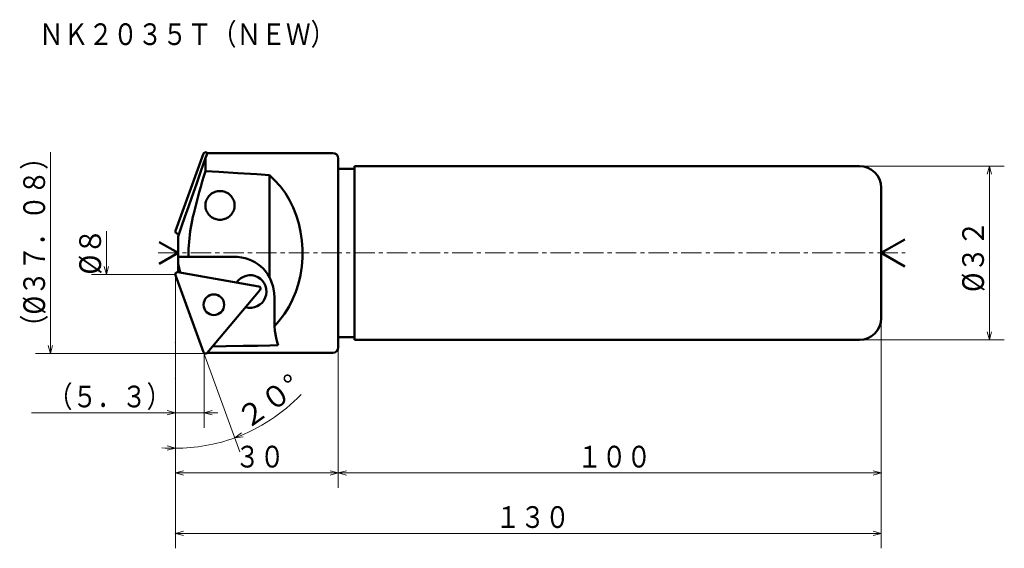
# Model space of a CAD drawing. Units: millimetres. Extents: x 19 to 200, y -18 to 80.
import ezdxf

# ---------------------------------------------------------------- set-up
doc = ezdxf.new("R2010")
doc.units = ezdxf.units.MM
doc.header["$LTSCALE"] = 3.011486
doc.linetypes.add('CENTER', pattern=[2, 1.25, -0.25, 0.25, -0.25])
doc.layers.add('001', color=7, linetype='Continuous')
doc.styles.get("Standard").update_dxf_attribs({"font": 'TXT', "bigfont": 'BIGFONT'})
doc.dimstyles.get("Standard").update_dxf_attribs({"dimtxt": 4, "dimasz": 1.5, "dimexe": 2.75, "dimexo": 0, "dimgap": 1, "dimtad": 1, "dimdec": 1, "dimdsep": 46, "dimtxsty": 'Standard', "dimcen": 0.09, "dimadec": 1, "dimazin": 2, "dimtfac": 0.8, "dimtdec": 4, "dimtmove": 0, "dimatfit": 3, "dimfxl": 1, "dimtolj": 1, "dimtzin": 0, "dimarcsym": 0})

# ---------------------------------------------------------------- blocks, each defined once
blk = doc.blocks.new('*D1')
at = {"layer": '001', "lineweight": 9}
for p, q in [((177.727839, 24.620961), (177.727839, -6.645466)), ((77.727839, 18.720961), (77.727839, -6.645466)), ((77.727839, -3.895466), (177.727839, -3.895466))]:
    blk.add_line(p, q, dxfattribs=at)
for points in [[(79.227839, -4.29739), (77.727839, -3.895466), (79.227839, -3.493543)], [(176.227839, -3.493543), (177.727839, -3.895466), (176.227839, -4.29739)]]:
    blk.add_lwpolyline(points, dxfattribs=at)
for p in [(177.727839, 24.620961), (77.727839, 18.720961), (177.727839, -3.895466)]:
    blk.add_point(p, dxfattribs=at)
at = {"layer": '001', "lineweight": 30, "width": 0.833333}
blk.add_text('１００', height=4, dxfattribs=at).set_placement((121.727839, -2.895466))
blk = doc.blocks.new('*D2')
at = {"layer": '001', "lineweight": 9}
for p, q in [((173.727839, 52.620961), (200.405117, 52.620961)), ((197.655117, 52.620961), (197.655117, 20.620961)), ((173.727839, 20.620961), (200.405117, 20.620961))]:
    blk.add_line(p, q, dxfattribs=at)
for points in [[(197.253194, 51.120961), (197.655117, 52.620961), (198.057041, 51.120961)], [(198.057041, 22.120961), (197.655117, 20.620961), (197.253194, 22.120961)]]:
    blk.add_lwpolyline(points, dxfattribs=at)
for p in [(173.727839, 52.620961), (173.727839, 20.620961), (197.655117, 20.620961)]:
    blk.add_point(p, dxfattribs=at)
at = {"layer": '001', "lineweight": 30, "width": 0.882353}
blk.add_text('%%c３２', height=4, rotation=90.000003, dxfattribs=at).set_placement((196.655117, 29.426199))
blk = doc.blocks.new('*D3')
at = {"layer": '001', "lineweight": 9}
for p, q in [((177.727839, 24.620961), (177.727839, -17.773569)), ((47.727839, 20.120961), (47.727839, -17.773569)), ((177.727839, -15.023569), (47.727839, -15.023569))]:
    blk.add_line(p, q, dxfattribs=at)
for points in [[(49.227839, -15.425493), (47.727839, -15.023569), (49.227839, -14.621645)], [(176.227839, -14.621645), (177.727839, -15.023569), (176.227839, -15.425493)]]:
    blk.add_lwpolyline(points, dxfattribs=at)
for p in [(177.727839, 24.620961), (47.727839, 20.120961), (47.727839, -15.023569)]:
    blk.add_point(p, dxfattribs=at)
at = {"layer": '001', "lineweight": 30, "width": 0.833333}
blk.add_text('１３０', height=4, dxfattribs=at).set_placement((106.727839, -14.023569))
blk = doc.blocks.new('*D4')
at = {"layer": '001', "lineweight": 9}
for p, q in [((77.727839, 19.220961), (77.727839, -6.645466)), ((47.72743, 13.549257), (47.72743, -6.645466)), ((47.72743, -3.895466), (77.727839, -3.895466))]:
    blk.add_line(p, q, dxfattribs=at)
for points in [[(49.22743, -4.29739), (47.72743, -3.895466), (49.22743, -3.493543)], [(76.227839, -3.493543), (77.727839, -3.895466), (76.227839, -4.29739)]]:
    blk.add_lwpolyline(points, dxfattribs=at)
for p in [(77.727839, 19.220961), (47.72743, 13.549257), (77.727839, -3.895466)]:
    blk.add_point(p, dxfattribs=at)
at = {"layer": '001', "lineweight": 30, "width": 0.833333}
blk.add_text('３０', height=4, dxfattribs=at).set_placement((58.727634, -2.895466))
blk = doc.blocks.new('*D5')
at = {"layer": '001', "lineweight": 9}
for p, q in [((47.727839, 20.120961), (47.727839, -2.107506)), ((52.920619, 18.353915), (59.605674, -0.013124))]:
    blk.add_line(p, q, dxfattribs=at)
for points in [[(60.208524, 2.742618), (58.665119, 2.571031), (59.915954, 3.491333)], [(46.237677, 1.079483), (47.727839, 0.642494), (46.218826, 0.275857)]]:
    blk.add_lwpolyline(points, dxfattribs=at)
for start, end in [(290, 316.35802), (270, 290), (265.520753, 270)]:
    blk.add_arc((47.727839, 32.620961), 31.978468, start, end, dxfattribs=at)
for p in [(47.727839, 32.620961), (47.727839, 32.620961), (47.727839, 20.120961), (52.920619, 18.353915)]:
    blk.add_point(p, dxfattribs=at)
at = {"layer": '001', "lineweight": 30, "width": 0.978261}
blk.add_text('２０%%d', height=4, rotation=35.607825, dxfattribs=at).set_placement((60.88643, 3.941405))
blk = doc.blocks.new('*D6')
at = {"layer": '001', "lineweight": 9}
for p, q in [((47.727839, 20.120961), (47.727839, 4.429398)), ((53.019966, 18.080961), (53.019966, 4.429398)), ((47.727839, 7.179398), (21.227839, 7.179398)), ((53.019966, 7.179398), (47.727839, 7.179398)), ((53.019966, 7.179398), (55.519966, 7.179398))]:
    blk.add_line(p, q, dxfattribs=at)
for points in [[(46.227839, 7.581322), (47.727839, 7.179398), (46.227839, 6.777475)], [(54.519966, 6.777475), (53.019966, 7.179398), (54.519966, 7.581322)]]:
    blk.add_lwpolyline(points, dxfattribs=at)
for p in [(47.727839, 20.120961), (53.019966, 18.080961), (47.727839, 7.179398)]:
    blk.add_point(p, dxfattribs=at)
at = {"layer": '001', "lineweight": 30, "width": 0.833333}
blk.add_text('（５．３）', height=4, dxfattribs=at).set_placement((24.227839, 8.179398))

msp = doc.modelspace()

# ---------------------------------------------------------------- linework, layer by layer
at = {"layer": '001', "lineweight": 9}
for p, q in [((24.715964, 18.080961), (24.715964, 55.160961)), ((53.019966, 55.160961), (52.920619, 54.888008)), ((53.019966, 55.160961), (53.296496, 55.160961)), ((35.025279, 40.620961), (35.025279, 32.620961)), ((47.751962, 40.687239), (47.727839, 40.620961)), ((47.727839, 40.620961), (47.727839, 40.550431)), ((47.727839, 32.620961), (47.727839, 32.691492)), ((47.751962, 32.554684), (47.727839, 32.620961)), ((47.727839, 20.120961), (47.727839, 32.620961)), ((53.019966, 18.080961), (52.920619, 18.353915)), ((53.019966, 18.080961), (53.296496, 18.080961))]:
    msp.add_line(p, q, dxfattribs=at)
at = {"layer": '001', "lineweight": 50}
for p, q in [((52.926583, 54.904393), (47.751962, 40.687239)), ((53.592301, 55.020961), (76.727839, 55.020961)), ((53.270647, 54.120381), (53.270647, 51.699387)), ((77.727839, 19.220961), (77.727839, 54.020961)), ((80.727839, 20.620961), (80.727839, 52.620961)), ((173.727839, 52.620961), (80.727839, 52.620961)), ((65.062785, 50.941051), (65.062785, 32.162619)), ((80.727839, 52.120961), (77.727839, 52.120961)), ((177.727839, 24.620961), (177.727839, 48.620961)), ((48.197298, 40.156508), (48.414669, 40.194836)), ((48.227839, 36.620961), (44.763737, 38.620961)), ((48.227839, 39.652928), (48.227839, 33.08003)), ((177.727839, 36.620961), (182.057966, 39.120961)), ((48.227839, 36.620961), (44.763737, 34.620961)), ((177.727839, 36.620961), (182.057966, 34.120961)), ((58.594923, 35.920961), (48.227839, 35.920961)), ((48.630584, 33.009015), (48.227839, 34.597942)), ((48.197298, 33.085415), (63.079854, 30.461219)), ((48.227839, 33.967799), (48.399375, 33.92119)), ((52.926583, 18.337529), (47.751962, 32.554684)), ((53.591706, 18.22025), (63.316812, 29.810181)), ((65.95852, 28.420961), (65.95852, 23.135766)), ((77.727839, 21.120961), (80.727839, 21.120961)), ((173.727839, 20.620961), (80.727839, 20.620961)), ((76.727839, 18.220961), (53.592303, 18.220961))]:
    msp.add_line(p, q, dxfattribs=at)
at = {"layer": '001', "linetype": 'CENTER', "lineweight": 9}
msp.add_line((44.527658, 36.620961), (182.146815, 36.620961), dxfattribs=at)
at = {"layer": '001', "lineweight": 50}
for points in [[(53.585737, 55.020961), (53.428192, 54.570671), (53.270647, 54.120381), (52.42737, 51.710133), (51.584119, 49.299875), (50.74092, 46.889597), (50.108902, 45.081747), (49.478943, 43.273181), (48.852372, 41.463408), (48.227839, 39.652928)], [(50.153734, 35.920961), (50.151369, 36.008957), (50.149186, 36.096959), (50.143866, 36.746433), (50.156914, 37.395864), (50.187075, 38.045197), (50.233725, 38.693529), (50.296275, 39.340144), (50.373835, 39.985137), (50.467089, 40.639814), (50.573328, 41.292513), (50.691138, 41.943444), (50.819289, 42.592416), (50.956617, 43.23937), (51.101959, 43.884576), (51.3378, 44.870038), (51.587464, 45.852098), (51.84877, 46.831118), (52.119485, 47.80758), (52.398088, 48.783241), (52.683665, 49.756873), (52.975467, 50.728636), (53.270647, 51.699387)], [(65.062785, 50.941051), (62.698627, 51.10349), (59.24273, 51.331995), (55.697034, 51.553779), (53.270647, 51.699387)], [(65.95852, 23.135766), (66.776837, 24.060305), (67.822215, 25.401639), (68.670932, 26.738984), (69.315519, 28.045538), (69.8973, 29.477479), (70.388117, 30.978379), (70.759354, 32.53171), (71.003869, 34.101343), (71.132706, 35.70145), (71.142027, 37.309203), (71.029483, 38.909217), (70.797937, 40.493874), (70.453705, 42.033453), (69.983191, 43.548049), (69.397803, 44.995978), (68.725242, 46.368822), (67.99925, 47.608548), (67.066476, 48.861148), (65.938125, 50.097834), (65.062785, 50.941051)], [(55.940656, 48.020618), (55.743479, 48.010531), (55.473549, 47.980359), (55.234551, 47.930336), (55.020634, 47.860804), (54.806598, 47.772377), (54.595673, 47.665586), (54.397164, 47.541447), (54.211579, 47.400636), (54.038865, 47.244553), (53.880022, 47.074006), (53.737202, 46.890709), (53.611077, 46.695618), (53.502788, 46.490659), (53.412914, 46.276972), (53.342371, 46.056561), (53.291556, 45.830786), (53.260936, 45.601607), (53.250689, 45.370618), (53.260936, 45.13963), (53.291556, 44.910451), (53.342371, 44.684676), (53.412914, 44.464265), (53.502788, 44.250578), (53.611077, 44.045618), (53.737202, 43.850528), (53.880022, 43.667231), (54.038865, 43.496684), (54.211579, 43.340601), (54.397164, 43.19979), (54.595673, 43.075651), (54.806598, 42.96886), (55.020634, 42.880433), (55.234551, 42.810901), (55.473549, 42.760878), (55.743479, 42.730706), (55.940656, 42.720618)], [(58.630624, 45.370618), (58.620377, 45.564898), (58.589757, 45.830786), (58.538942, 46.066411), (58.468399, 46.276972), (58.378525, 46.488013), (58.270236, 46.695618), (58.144111, 46.89142), (58.001291, 47.074006), (57.842448, 47.244362), (57.669734, 47.400636), (57.484149, 47.541499), (57.28564, 47.665586), (57.074715, 47.772363), (56.860679, 47.860804), (56.646762, 47.930339), (56.407764, 47.980359), (56.137834, 48.01053), (55.940656, 48.020618)], [(55.940656, 42.720618), (56.137834, 42.730707), (56.407764, 42.760878), (56.646762, 42.810898), (56.860679, 42.880433), (57.074715, 42.968874), (57.28564, 43.075651), (57.484149, 43.199738), (57.669734, 43.340601), (57.842448, 43.496875), (58.001291, 43.667231), (58.144111, 43.849817), (58.270236, 44.045618), (58.378525, 44.253224), (58.468399, 44.464265), (58.538942, 44.674826), (58.589757, 44.910451), (58.620377, 45.176339), (58.630624, 45.370618)], [(65.062785, 32.162619), (64.764985, 32.62535), (64.316979, 33.235718), (63.862835, 33.743147), (63.396885, 34.162166), (62.88584, 34.554836), (62.33053, 34.913743), (61.744169, 35.218234), (61.150392, 35.467558), (60.556848, 35.664291), (59.892418, 35.806741), (59.142638, 35.892421), (58.594923, 35.920961)], [(65.95852, 28.420961), (65.915633, 29.215677), (65.730724, 30.357453), (65.381788, 31.444712), (65.062785, 32.162619)], [(65.95852, 23.135766), (66.0688, 22.260068), (66.286398, 20.989712), (66.482401, 20.175729), (66.653759, 19.629489)], [(54.56221, 19.376852), (57.076704, 19.422289), (60.199425, 19.48354), (62.829029, 19.54018), (65.099985, 19.59223), (66.653759, 19.629489)]]:
    msp.add_lwpolyline(points, dxfattribs=at)
at = {"layer": '001', "lineweight": 9}
for points in [[(35.427203, 34.120961), (35.025279, 32.620961), (34.623356, 34.120961)], [(47.72743, 32.620961), (35.025279, 32.620961), (32.275279, 32.620961)], [(25.117887, 19.580961), (24.715964, 18.080961), (24.31404, 19.580961)], [(53.019966, 18.080961), (24.715964, 18.080961), (21.965964, 18.080961)]]:
    msp.add_lwpolyline(points, dxfattribs=at)
at = {"layer": '001', "lineweight": 50}
msp.add_circle((54.811577, 27.08317), 1.9, dxfattribs=at)
for centre, radius, start, end in [((53.293, 54.771029), 0.389933, 39.863728, 160), ((76.727839, 54.020961), 1, 0, 90), ((173.727839, 48.620961), 4, 0, 90), ((48.127839, 40.550431), 0.4, 160, 280), ((48.127839, 32.691492), 0.4, 80, 200), ((61.506886, 29.520064), 3, 253.578178, 146.421822), ((63.010395, 30.067296), 0.4, 320, 80), ((173.727839, 24.620961), 4, 270, 0), ((53.293, 18.470894), 0.389933, 200, 320), ((76.727839, 19.220961), 1, 270, 0)]:
    msp.add_arc(centre, radius, start, end, dxfattribs=at)

# ---------------------------------------------------------------- texts
at = {"layer": '001', "lineweight": 30, "width": 0.833333}
msp.add_text('ＮＫ２０３５Ｔ（ＮＥＷ）', height=4, dxfattribs=at).set_placement((22.610469, 74.903235))
at = {"layer": '001', "lineweight": 30}
for s, width, p in [('（%%c３７．０８）', 0.851064, (23.715964, 20.620961)), ('%%c８', 0.909091, (34.025279, 32.620961))]:
    msp.add_text(s, height=4, rotation=90.000003, dxfattribs=dict(at, width=width)).set_placement(p)

# ---------------------------------------------------------------- dimensions: what is measured, and where the dimension line sits
at = {"layer": '001', "lineweight": 9}
for base, p1, p2, angle, picture, middle in [((197.655117, 20.620961), (173.727839, 52.620961), (173.727839, 20.620961), 270, '*D2', (194.655117, 35.426199)), ((47.727839, -15.023569), (177.727839, 24.620961), (47.727839, 20.120961), 180, '*D3', (112.727839, -12.023569)), ((47.727839, 7.179398), (53.019966, 18.080961), (47.727839, 20.120961), 180, '*D6', (34.227839, 10.179398))]:
    dim = msp.add_linear_dim(base=base, p1=p1, p2=p2, angle=angle, dimstyle='Standard', dxfattribs=at)
    dim.commit()
    dim.dimension.update_dxf_attribs({"geometry": picture, "text_midpoint": middle, "dimtype": 160})
dim = msp.add_angular_dim_2l(base=(53.280841, 1.128318), line1=((52.920619, 18.353915), (47.727839, 32.620961)), line2=((47.727839, 20.120961), (47.727839, 32.620961)), dimstyle='Standard', dxfattribs=at)
dim.commit()
dim.dimension.update_dxf_attribs({"geometry": '*D5', "text_midpoint": (64.60009, 9.060852)})
for base, p1, p2, picture, middle in [((177.727839, -3.895466), (77.727839, 18.720961), (177.727839, 24.620961), '*D1', (127.727839, -0.895466)), ((77.727839, -3.895466), (47.72743, 13.549257), (77.727839, 19.220961), '*D4', (62.727634, -0.895466))]:
    dim = msp.add_linear_dim(base=base, p1=p1, p2=p2, dimstyle='Standard', dxfattribs=at)
    dim.commit()
    dim.dimension.update_dxf_attribs({"geometry": picture, "text_midpoint": middle, "dimtype": 160})

doc.saveas('drawing.dxf')
